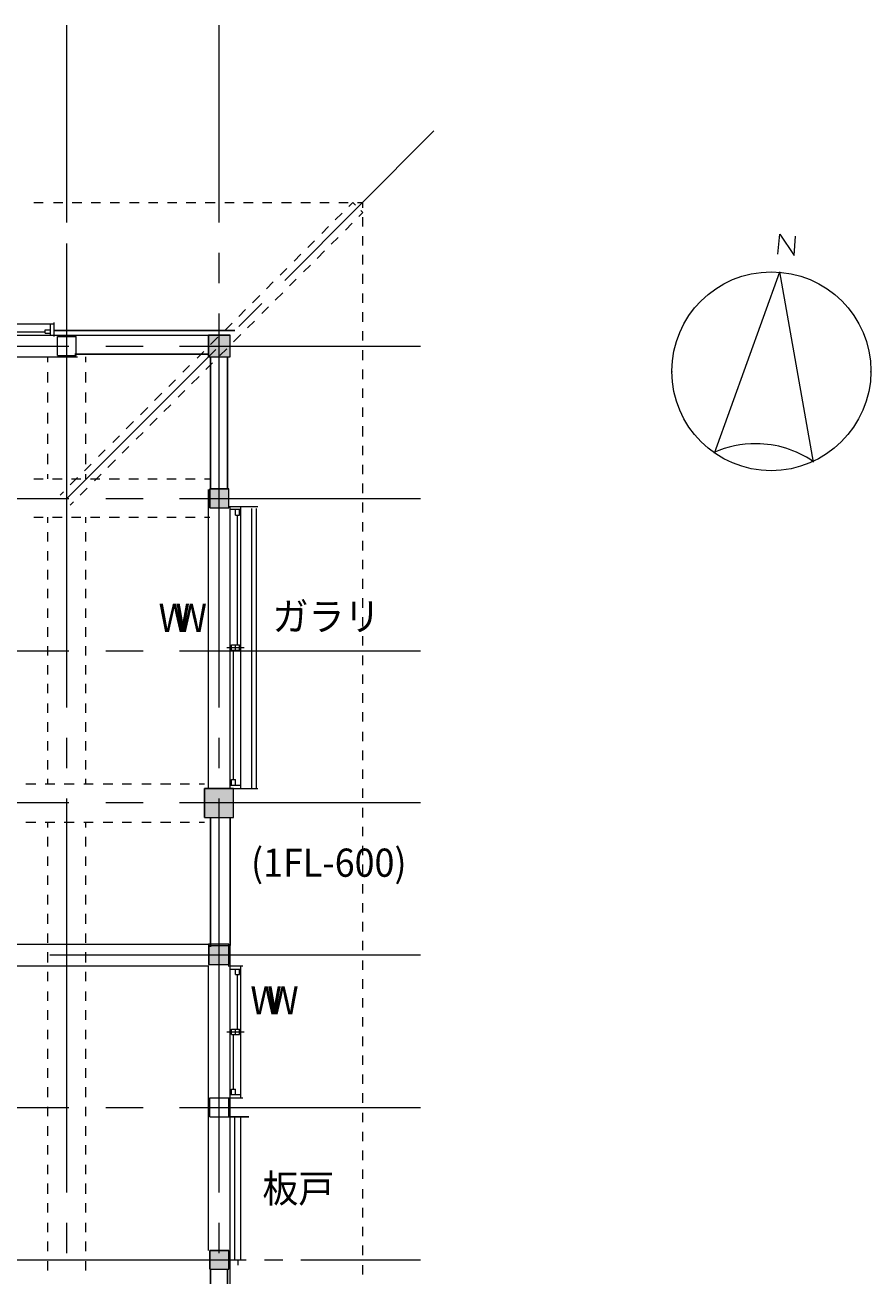
# Model space of a CAD drawing. Extents: x 22 to 573, y 26 to 809.
# Drawn here: x 384 to 535, y 587 to 809 of the extents above; entities that cross this region are included whole.
import ezdxf

# ---------------------------------------------------------------- set-up
doc = ezdxf.new("R2010")
doc.units = 0
doc.header["$MEASUREMENT"] = 0
doc.layers.add('レイヤー 1', color=7, linetype='Continuous', lineweight=0)

msp = doc.modelspace()

# ---------------------------------------------------------------- hatches: boundary and pattern name
at = {"layer": 'レイヤー 1', "transparency": 33554687}
for points in [[(416.68, 750.28), (420.52, 750.28), (420.52, 754.12), (416.68, 754.12)], [(416.92, 723.4), (420.28, 723.4), (420.28, 726.76), (416.92, 726.76)], [(415.96, 668.32), (421.12, 668.32), (421.12, 673.48), (415.96, 673.48)], [(416.68, 642.16), (420.28, 642.16), (420.28, 645.76), (416.68, 645.76)], [(416.92, 587.92), (420.28, 587.92), (420.28, 591.28), (416.92, 591.28)]]:
    msp.add_hatch(color=253, dxfattribs=at).paths.add_polyline_path(points)

# ---------------------------------------------------------------- linework, layer by layer
at = {"layer": 'レイヤー 1', "color": 5, "lineweight": 15}
for p, q in [((417.04, 752.44), (418.36, 753.76)), ((394.84, 587.68), (394.84, 589.36))]:
    msp.add_line(p, q, dxfattribs=at)
at = {"layer": 'レイヤー 1'}
for points in [[(416.68, 750.28), (420.52, 750.28), (420.52, 754.12), (416.68, 754.12)], [(416.92, 723.4), (420.28, 723.4), (420.28, 726.76), (416.92, 726.76)], [(415.96, 668.32), (421.12, 668.32), (421.12, 673.48), (415.96, 673.48)], [(416.68, 642.16), (420.28, 642.16), (420.28, 645.76), (416.68, 645.76)], [(416.92, 587.92), (420.28, 587.92), (420.28, 591.28), (416.92, 591.28)]]:
    msp.add_lwpolyline(points, close=True, dxfattribs=at)
at = {"layer": 'レイヤー 1', "color": 253, "lineweight": 5}
for points in [[(416.68, 750.28), (420.52, 750.28), (420.52, 754.12), (416.68, 754.12)], [(416.92, 723.4), (420.28, 723.4), (420.28, 726.76), (416.92, 726.76)], [(415.96, 668.32), (421.12, 668.32), (421.12, 673.48), (415.96, 673.48)], [(416.68, 642.16), (420.28, 642.16), (420.28, 645.76), (416.68, 645.76)], [(416.92, 587.92), (420.28, 587.92), (420.28, 591.28), (416.92, 591.28)]]:
    msp.add_lwpolyline(points, close=True, dxfattribs=at)
at = {"layer": 'レイヤー 1', "color": 93, "lineweight": 9}
for points in [[(391.48, 774.16), (391.48, 774.16), (391.48, 809.32), (391.48, 809.32)], [(418.6, 774.16), (418.6, 774.16), (418.6, 809.32), (418.6, 809.32)], [(430.24, 763.84), (430.24, 763.84), (456.76, 790.48), (456.76, 790.48)], [(391.48, 756.4), (391.48, 756.4), (391.48, 770.44), (391.48, 770.44)], [(391.48, 763.36), (391.48, 763.36), (391.48, 768.76), (391.48, 768.76)], [(418.6, 763.36), (418.6, 763.36), (418.6, 768.76), (418.6, 768.76)], [(422.08, 755.68), (422.08, 755.68), (426.16, 759.76), (426.16, 759.76)], [(391.48, 687.88), (391.48, 687.88), (391.48, 757.96), (391.48, 757.96)], [(418.6, 687.88), (418.6, 687.88), (418.6, 757.96), (418.6, 757.96)], [(391.48, 752.08), (391.48, 752.08), (391.48, 754.24), (391.48, 754.24)], [(306.4, 752.2), (306.4, 752.2), (391.84, 752.2), (391.84, 752.2)], [(398.44, 752.2), (398.44, 752.2), (405.04, 752.2), (405.04, 752.2)], [(411.52, 752.2), (411.52, 752.2), (454.36, 752.2), (454.36, 752.2)], [(391.48, 725.08), (391.48, 725.08), (418, 751.6), (418, 751.6)], [(391.48, 736), (391.48, 736), (391.48, 749.92), (391.48, 749.92)], [(306.4, 725.08), (306.4, 725.08), (391.84, 725.08), (391.84, 725.08)], [(398.44, 725.08), (398.44, 725.08), (405.04, 725.08), (405.04, 725.08)], [(411.52, 725.08), (411.52, 725.08), (454.36, 725.08), (454.36, 725.08)], [(306.4, 697.96), (306.4, 697.96), (391.84, 697.96), (391.84, 697.96)], [(398.44, 697.96), (398.44, 697.96), (405.04, 697.96), (405.04, 697.96)], [(411.52, 697.96), (411.52, 697.96), (454.36, 697.96), (454.36, 697.96)], [(391.48, 677.08), (391.48, 677.08), (391.48, 682.48), (391.48, 682.48)], [(418.6, 677.08), (418.6, 677.08), (418.6, 682.48), (418.6, 682.48)], [(306.4, 670.96), (306.4, 670.96), (391.84, 670.96), (391.84, 670.96)], [(391.48, 601.6), (391.48, 601.6), (391.48, 671.68), (391.48, 671.68)], [(398.44, 670.96), (398.44, 670.96), (405.04, 670.96), (405.04, 670.96)], [(411.52, 670.96), (411.52, 670.96), (454.36, 670.96), (454.36, 670.96)], [(418.6, 601.6), (418.6, 601.6), (418.6, 671.68), (418.6, 671.68)], [(388.48, 643.84), (388.48, 643.84), (454.36, 643.84), (454.36, 643.84)], [(454.36, 643.84), (454.36, 643.84), (454.36, 643.84), (454.36, 643.84)], [(306.4, 616.72), (306.4, 616.72), (391.84, 616.72), (391.84, 616.72)], [(398.44, 616.72), (398.44, 616.72), (405.04, 616.72), (405.04, 616.72)], [(411.52, 616.72), (411.52, 616.72), (454.36, 616.72), (454.36, 616.72)], [(391.48, 590.8), (391.48, 590.8), (391.48, 596.2), (391.48, 596.2)], [(418.6, 590.8), (418.6, 590.8), (418.6, 596.2), (418.6, 596.2)], [(364.72, 589.6), (364.72, 589.6), (402.28, 589.6), (402.28, 589.6)], [(402.28, 589.6), (402.28, 589.6), (423.4, 589.6), (423.4, 589.6)], [(426.64, 589.6), (426.64, 589.6), (429.88, 589.6), (429.88, 589.6)], [(433.12, 589.6), (433.12, 589.6), (454.36, 589.6), (454.36, 589.6)]]:
    msp.add_open_spline(points, degree=3, dxfattribs=at)
at = {"layer": 'レイヤー 1', "color": 5, "lineweight": 15}
for points in [[(385.6, 777.76), (385.6, 777.76), (387.28, 777.76), (387.28, 777.76)], [(389.08, 777.76), (389.08, 777.76), (390.76, 777.76), (390.76, 777.76)], [(392.44, 777.76), (392.44, 777.76), (394.12, 777.76), (394.12, 777.76)], [(395.8, 777.76), (395.8, 777.76), (397.48, 777.76), (397.48, 777.76)], [(399.16, 777.76), (399.16, 777.76), (400.84, 777.76), (400.84, 777.76)], [(402.64, 777.76), (402.64, 777.76), (404.32, 777.76), (404.32, 777.76)], [(406, 777.76), (406, 777.76), (407.68, 777.76), (407.68, 777.76)], [(409.36, 777.76), (409.36, 777.76), (411.04, 777.76), (411.04, 777.76)], [(412.72, 777.76), (412.72, 777.76), (414.4, 777.76), (414.4, 777.76)], [(416.08, 777.76), (416.08, 777.76), (417.88, 777.76), (417.88, 777.76)], [(419.56, 777.76), (419.56, 777.76), (421.24, 777.76), (421.24, 777.76)], [(422.92, 777.76), (422.92, 777.76), (424.6, 777.76), (424.6, 777.76)], [(426.28, 777.76), (426.28, 777.76), (427.96, 777.76), (427.96, 777.76)], [(429.64, 777.76), (429.64, 777.76), (431.44, 777.76), (431.44, 777.76)], [(433.12, 777.76), (433.12, 777.76), (434.8, 777.76), (434.8, 777.76)], [(436.48, 777.76), (436.48, 777.76), (438.16, 777.76), (438.16, 777.76)], [(439.84, 777.76), (439.84, 777.76), (441.52, 777.76), (441.52, 777.76)], [(441.64, 777.04), (441.64, 777.04), (442.36, 777.76), (442.36, 777.76)], [(442.84, 777.28), (442.84, 777.28), (442.36, 777.76), (442.36, 777.76)], [(443.2, 777.76), (443.2, 777.76), (444.16, 777.76), (444.16, 777.76)], [(444.16, 776.8), (444.16, 776.8), (444.16, 777.76), (444.16, 777.76)], [(439.24, 774.64), (439.24, 774.64), (440.44, 775.84), (440.44, 775.84)], [(441.04, 772.84), (441.04, 772.84), (442.24, 774.04), (442.24, 774.04)], [(444.16, 773.44), (444.16, 773.44), (444.16, 775.12), (444.16, 775.12)], [(436.84, 772.24), (436.84, 772.24), (438.04, 773.44), (438.04, 773.44)], [(434.32, 769.72), (434.32, 769.72), (435.52, 770.92), (435.52, 770.92)], [(438.52, 770.32), (438.52, 770.32), (439.72, 771.52), (439.72, 771.52)], [(444.16, 770.08), (444.16, 770.08), (444.16, 771.76), (444.16, 771.76)], [(431.92, 767.32), (431.92, 767.32), (433.12, 768.52), (433.12, 768.52)], [(436, 767.8), (436, 767.8), (437.32, 769.12), (437.32, 769.12)], [(444.16, 766.72), (444.16, 766.72), (444.16, 768.4), (444.16, 768.4)], [(429.4, 764.8), (429.4, 764.8), (430.6, 766), (430.6, 766)], [(433.6, 765.4), (433.6, 765.4), (434.8, 766.6), (434.8, 766.6)], [(506.68, 733.12), (506.68, 733.12), (518.32, 765.4), (518.32, 765.4)], [(524.32, 731.56), (524.32, 731.56), (518.32, 765.4), (518.32, 765.4)], [(427, 762.4), (427, 762.4), (428.2, 763.6), (428.2, 763.6)], [(431.08, 762.88), (431.08, 762.88), (432.28, 764.08), (432.28, 764.08)], [(444.16, 763.24), (444.16, 763.24), (444.16, 765.04), (444.16, 765.04)], [(424.48, 759.88), (424.48, 759.88), (425.8, 761.2), (425.8, 761.2)], [(428.56, 760.36), (428.56, 760.36), (429.88, 761.68), (429.88, 761.68)], [(444.16, 759.88), (444.16, 759.88), (444.16, 761.56), (444.16, 761.56)], [(422.08, 757.48), (422.08, 757.48), (423.28, 758.68), (423.28, 758.68)], [(426.16, 757.96), (426.16, 757.96), (427.36, 759.16), (427.36, 759.16)], [(420.28, 755.68), (420.28, 755.68), (420.88, 756.28), (420.88, 756.28)], [(423.64, 755.44), (423.64, 755.44), (424.84, 756.64), (424.84, 756.64)], [(444.16, 756.52), (444.16, 756.52), (444.16, 758.2), (444.16, 758.2)], [(340, 756.16), (340, 756.16), (388.24, 756.16), (388.24, 756.16)], [(340, 754.12), (340, 754.12), (388.24, 754.12), (388.24, 754.12)], [(364.6, 754.72), (364.6, 754.72), (387.64, 754.72), (387.64, 754.72)], [(387.64, 755.08), (387.64, 755.08), (388.6, 755.08), (388.6, 755.08)], [(387.64, 754.48), (387.64, 754.48), (387.64, 755.08), (387.64, 755.08)], [(387.64, 754.48), (387.64, 754.48), (388.6, 754.48), (388.6, 754.48)], [(388.24, 756.16), (388.24, 756.16), (389.2, 756.16), (389.2, 756.16)], [(388.24, 754.12), (388.24, 754.12), (389.2, 754.12), (389.2, 754.12)], [(388.6, 754.12), (388.6, 754.12), (388.6, 756.16), (388.6, 756.16)], [(419.56, 754.96), (419.56, 754.96), (420.28, 755.68), (420.28, 755.68)], [(421.12, 752.92), (421.12, 752.92), (422.44, 754.24), (422.44, 754.24)], [(444.16, 753.16), (444.16, 753.16), (444.16, 754.84), (444.16, 754.84)], [(388.12, 749.32), (388.12, 749.32), (388.12, 750.28), (388.12, 750.28)], [(394.84, 749.32), (394.84, 749.32), (394.84, 750.28), (394.84, 750.28)], [(414.64, 750.04), (414.64, 750.04), (415.84, 751.24), (415.84, 751.24)], [(418.72, 750.52), (418.72, 750.52), (419.92, 751.72), (419.92, 751.72)], [(444.16, 749.68), (444.16, 749.68), (444.16, 751.48), (444.16, 751.48)], [(388.12, 745.72), (388.12, 745.72), (388.12, 747.52), (388.12, 747.52)], [(394.84, 745.72), (394.84, 745.72), (394.84, 747.52), (394.84, 747.52)], [(412.12, 747.52), (412.12, 747.52), (413.32, 748.72), (413.32, 748.72)], [(416.2, 748), (416.2, 748), (417.4, 749.2), (417.4, 749.2)], [(444.16, 746.32), (444.16, 746.32), (444.16, 748), (444.16, 748)], [(409.6, 745), (409.6, 745), (410.8, 746.2), (410.8, 746.2)], [(413.68, 745.48), (413.68, 745.48), (415, 746.8), (415, 746.8)], [(388.12, 742.12), (388.12, 742.12), (388.12, 743.92), (388.12, 743.92)], [(394.84, 742.12), (394.84, 742.12), (394.84, 743.92), (394.84, 743.92)], [(407.08, 742.48), (407.08, 742.48), (408.4, 743.8), (408.4, 743.8)], [(411.28, 743.08), (411.28, 743.08), (412.48, 744.28), (412.48, 744.28)], [(444.16, 742.96), (444.16, 742.96), (444.16, 744.64), (444.16, 744.64)], [(404.56, 739.96), (404.56, 739.96), (405.88, 741.28), (405.88, 741.28)], [(408.76, 740.56), (408.76, 740.56), (409.96, 741.76), (409.96, 741.76)], [(444.16, 739.6), (444.16, 739.6), (444.16, 741.28), (444.16, 741.28)], [(388.12, 738.4), (388.12, 738.4), (388.12, 740.32), (388.12, 740.32)], [(394.84, 738.4), (394.84, 738.4), (394.84, 740.32), (394.84, 740.32)], [(402.04, 737.44), (402.04, 737.44), (403.36, 738.76), (403.36, 738.76)], [(406.24, 738.04), (406.24, 738.04), (407.56, 739.36), (407.56, 739.36)], [(388.12, 734.8), (388.12, 734.8), (388.12, 736.6), (388.12, 736.6)], [(394.84, 734.8), (394.84, 734.8), (394.84, 736.6), (394.84, 736.6)], [(399.64, 735.04), (399.64, 735.04), (400.84, 736.24), (400.84, 736.24)], [(403.84, 735.64), (403.84, 735.64), (405.04, 736.84), (405.04, 736.84)], [(444.16, 736.12), (444.16, 736.12), (444.16, 737.92), (444.16, 737.92)], [(401.32, 733.12), (401.32, 733.12), (402.52, 734.32), (402.52, 734.32)], [(444.16, 732.76), (444.16, 732.76), (444.16, 734.44), (444.16, 734.44)], [(388.12, 731.2), (388.12, 731.2), (388.12, 733), (388.12, 733)], [(394.84, 731.2), (394.84, 731.2), (394.84, 733), (394.84, 733)], [(397.12, 732.52), (397.12, 732.52), (398.32, 733.72), (398.32, 733.72)], [(398.8, 730.6), (398.8, 730.6), (400.12, 731.92), (400.12, 731.92)], [(394.6, 730), (394.6, 730), (395.8, 731.2), (395.8, 731.2)], [(444.16, 729.4), (444.16, 729.4), (444.16, 731.08), (444.16, 731.08)], [(385.6, 728.56), (385.6, 728.56), (387.28, 728.56), (387.28, 728.56)], [(388.12, 728.56), (388.12, 728.56), (388.12, 729.4), (388.12, 729.4)], [(388.96, 728.56), (388.96, 728.56), (390.64, 728.56), (390.64, 728.56)], [(392.08, 727.48), (392.08, 727.48), (393.4, 728.8), (393.4, 728.8)], [(392.32, 728.56), (392.32, 728.56), (394, 728.56), (394, 728.56)], [(394.84, 728.56), (394.84, 728.56), (394.84, 729.4), (394.84, 729.4)], [(395.68, 728.56), (395.68, 728.56), (397.36, 728.56), (397.36, 728.56)], [(396.4, 728.2), (396.4, 728.2), (397.6, 729.4), (397.6, 729.4)], [(399.04, 728.56), (399.04, 728.56), (400.84, 728.56), (400.84, 728.56)], [(402.52, 728.56), (402.52, 728.56), (404.2, 728.56), (404.2, 728.56)], [(405.88, 728.56), (405.88, 728.56), (407.56, 728.56), (407.56, 728.56)], [(409.24, 728.56), (409.24, 728.56), (410.92, 728.56), (410.92, 728.56)], [(412.6, 728.56), (412.6, 728.56), (414.28, 728.56), (414.28, 728.56)], [(415.96, 728.56), (415.96, 728.56), (416.92, 728.56), (416.92, 728.56)], [(444.16, 726.04), (444.16, 726.04), (444.16, 727.72), (444.16, 727.72)], [(390.28, 725.68), (390.28, 725.68), (390.88, 726.28), (390.88, 726.28)], [(393.88, 725.68), (393.88, 725.68), (395.08, 726.88), (395.08, 726.88)], [(392.08, 723.88), (392.08, 723.88), (392.68, 724.48), (392.68, 724.48)], [(420.52, 722.68), (420.52, 722.68), (420.52, 723.64), (420.52, 723.64)], [(420.52, 723.16), (420.52, 723.16), (422.44, 723.16), (422.44, 723.16)], [(421.48, 722.08), (421.48, 722.08), (421.48, 723.16), (421.48, 723.16)], [(422.44, 722.68), (422.44, 722.68), (422.44, 723.64), (422.44, 723.64)], [(424.36, 673.48), (424.36, 673.48), (424.36, 723.28), (424.36, 723.28)], [(425.2, 673.48), (425.2, 673.48), (425.2, 723.28), (425.2, 723.28)], [(444.16, 722.56), (444.16, 722.56), (444.16, 724.36), (444.16, 724.36)], [(385.6, 721.72), (385.6, 721.72), (387.28, 721.72), (387.28, 721.72)], [(388.12, 720.76), (388.12, 720.76), (388.12, 721.72), (388.12, 721.72)], [(388.96, 721.72), (388.96, 721.72), (390.64, 721.72), (390.64, 721.72)], [(392.32, 721.72), (392.32, 721.72), (394, 721.72), (394, 721.72)], [(394.84, 720.76), (394.84, 720.76), (394.84, 721.72), (394.84, 721.72)], [(395.68, 721.72), (395.68, 721.72), (397.36, 721.72), (397.36, 721.72)], [(399.04, 721.72), (399.04, 721.72), (400.84, 721.72), (400.84, 721.72)], [(402.52, 721.72), (402.52, 721.72), (404.2, 721.72), (404.2, 721.72)], [(405.88, 721.72), (405.88, 721.72), (407.56, 721.72), (407.56, 721.72)], [(409.24, 721.72), (409.24, 721.72), (410.92, 721.72), (410.92, 721.72)], [(412.6, 721.72), (412.6, 721.72), (414.28, 721.72), (414.28, 721.72)], [(415.96, 721.72), (415.96, 721.72), (416.92, 721.72), (416.92, 721.72)], [(420.52, 674.44), (420.52, 674.44), (420.52, 722.68), (420.52, 722.68)], [(421.84, 699.04), (421.84, 699.04), (421.84, 722.08), (421.84, 722.08)], [(422.44, 674.44), (422.44, 674.44), (422.44, 722.68), (422.44, 722.68)], [(444.16, 719.2), (444.16, 719.2), (444.16, 720.88), (444.16, 720.88)], [(388.12, 717.4), (388.12, 717.4), (388.12, 719.08), (388.12, 719.08)], [(394.84, 717.4), (394.84, 717.4), (394.84, 719.08), (394.84, 719.08)], [(444.16, 715.84), (444.16, 715.84), (444.16, 717.52), (444.16, 717.52)], [(388.12, 714.04), (388.12, 714.04), (388.12, 715.72), (388.12, 715.72)], [(394.84, 714.04), (394.84, 714.04), (394.84, 715.72), (394.84, 715.72)], [(444.16, 712.48), (444.16, 712.48), (444.16, 714.16), (444.16, 714.16)], [(388.12, 710.68), (388.12, 710.68), (388.12, 712.36), (388.12, 712.36)], [(394.84, 710.68), (394.84, 710.68), (394.84, 712.36), (394.84, 712.36)], [(444.16, 709), (444.16, 709), (444.16, 710.8), (444.16, 710.8)], [(388.12, 707.32), (388.12, 707.32), (388.12, 709), (388.12, 709)], [(394.84, 707.32), (394.84, 707.32), (394.84, 709), (394.84, 709)], [(444.16, 705.64), (444.16, 705.64), (444.16, 707.32), (444.16, 707.32)], [(388.12, 703.84), (388.12, 703.84), (388.12, 705.52), (388.12, 705.52)], [(394.84, 703.84), (394.84, 703.84), (394.84, 705.52), (394.84, 705.52)], [(444.16, 702.28), (444.16, 702.28), (444.16, 703.96), (444.16, 703.96)], [(388.12, 700.48), (388.12, 700.48), (388.12, 702.16), (388.12, 702.16)], [(394.84, 700.48), (394.84, 700.48), (394.84, 702.16), (394.84, 702.16)], [(388.12, 697.12), (388.12, 697.12), (388.12, 698.8), (388.12, 698.8)], [(394.84, 697.12), (394.84, 697.12), (394.84, 698.8), (394.84, 698.8)], [(419.92, 698.56), (419.92, 698.56), (423.04, 698.56), (423.04, 698.56)], [(420.76, 699.04), (420.76, 699.04), (422.2, 699.04), (422.2, 699.04)], [(420.76, 698.08), (420.76, 698.08), (420.76, 699.04), (420.76, 699.04)], [(421.48, 698.08), (421.48, 698.08), (421.48, 699.04), (421.48, 699.04)], [(422.2, 698.08), (422.2, 698.08), (422.2, 699.04), (422.2, 699.04)], [(444.16, 698.92), (444.16, 698.92), (444.16, 700.6), (444.16, 700.6)], [(420.76, 698.08), (420.76, 698.08), (422.2, 698.08), (422.2, 698.08)], [(421.12, 675.04), (421.12, 675.04), (421.12, 698.08), (421.12, 698.08)], [(444.16, 695.44), (444.16, 695.44), (444.16, 697.12), (444.16, 697.12)], [(388.12, 693.76), (388.12, 693.76), (388.12, 695.44), (388.12, 695.44)], [(394.84, 693.76), (394.84, 693.76), (394.84, 695.44), (394.84, 695.44)], [(388.12, 690.4), (388.12, 690.4), (388.12, 692.08), (388.12, 692.08)], [(394.84, 690.4), (394.84, 690.4), (394.84, 692.08), (394.84, 692.08)], [(444.16, 692.08), (444.16, 692.08), (444.16, 693.76), (444.16, 693.76)], [(444.16, 688.72), (444.16, 688.72), (444.16, 690.4), (444.16, 690.4)], [(388.12, 686.92), (388.12, 686.92), (388.12, 688.6), (388.12, 688.6)], [(394.84, 686.92), (394.84, 686.92), (394.84, 688.6), (394.84, 688.6)], [(388.12, 683.56), (388.12, 683.56), (388.12, 685.24), (388.12, 685.24)], [(394.84, 683.56), (394.84, 683.56), (394.84, 685.24), (394.84, 685.24)], [(444.16, 685.36), (444.16, 685.36), (444.16, 687.04), (444.16, 687.04)], [(444.16, 681.88), (444.16, 681.88), (444.16, 683.56), (444.16, 683.56)], [(388.12, 680.2), (388.12, 680.2), (388.12, 681.88), (388.12, 681.88)], [(394.84, 680.2), (394.84, 680.2), (394.84, 681.88), (394.84, 681.88)], [(388.12, 676.84), (388.12, 676.84), (388.12, 678.52), (388.12, 678.52)], [(394.84, 676.84), (394.84, 676.84), (394.84, 678.52), (394.84, 678.52)], [(444.16, 678.52), (444.16, 678.52), (444.16, 680.2), (444.16, 680.2)], [(444.16, 675.16), (444.16, 675.16), (444.16, 676.84), (444.16, 676.84)], [(384.16, 674.32), (384.16, 674.32), (385.96, 674.32), (385.96, 674.32)], [(387.64, 674.32), (387.64, 674.32), (389.32, 674.32), (389.32, 674.32)], [(388.12, 674.32), (388.12, 674.32), (388.12, 675.16), (388.12, 675.16)], [(391, 674.32), (391, 674.32), (392.8, 674.32), (392.8, 674.32)], [(394.48, 674.32), (394.48, 674.32), (396.16, 674.32), (396.16, 674.32)], [(394.84, 674.32), (394.84, 674.32), (394.84, 675.16), (394.84, 675.16)], [(397.96, 674.32), (397.96, 674.32), (399.64, 674.32), (399.64, 674.32)], [(401.32, 674.32), (401.32, 674.32), (403, 674.32), (403, 674.32)], [(404.8, 674.32), (404.8, 674.32), (406.48, 674.32), (406.48, 674.32)], [(408.16, 674.32), (408.16, 674.32), (409.96, 674.32), (409.96, 674.32)], [(411.64, 674.32), (411.64, 674.32), (413.32, 674.32), (413.32, 674.32)], [(415, 674.32), (415, 674.32), (415.96, 674.32), (415.96, 674.32)], [(420.52, 673.48), (420.52, 673.48), (420.52, 674.44), (420.52, 674.44)], [(420.52, 674.08), (420.52, 674.08), (422.44, 674.08), (422.44, 674.08)], [(420.76, 675.04), (420.76, 675.04), (421.48, 675.04), (421.48, 675.04)], [(420.76, 674.08), (420.76, 674.08), (420.76, 675.04), (420.76, 675.04)], [(421.48, 674.08), (421.48, 674.08), (421.48, 675.04), (421.48, 675.04)], [(422.44, 673.48), (422.44, 673.48), (422.44, 674.44), (422.44, 674.44)], [(444.16, 671.8), (444.16, 671.8), (444.16, 673.48), (444.16, 673.48)], [(444.16, 668.32), (444.16, 668.32), (444.16, 670), (444.16, 670)], [(384.16, 667.48), (384.16, 667.48), (385.96, 667.48), (385.96, 667.48)], [(387.64, 667.48), (387.64, 667.48), (389.32, 667.48), (389.32, 667.48)], [(388.12, 666.52), (388.12, 666.52), (388.12, 667.48), (388.12, 667.48)], [(391, 667.48), (391, 667.48), (392.8, 667.48), (392.8, 667.48)], [(394.48, 667.48), (394.48, 667.48), (396.16, 667.48), (396.16, 667.48)], [(394.84, 666.52), (394.84, 666.52), (394.84, 667.48), (394.84, 667.48)], [(397.96, 667.48), (397.96, 667.48), (399.64, 667.48), (399.64, 667.48)], [(401.32, 667.48), (401.32, 667.48), (403, 667.48), (403, 667.48)], [(404.8, 667.48), (404.8, 667.48), (406.48, 667.48), (406.48, 667.48)], [(408.16, 667.48), (408.16, 667.48), (409.96, 667.48), (409.96, 667.48)], [(411.64, 667.48), (411.64, 667.48), (413.32, 667.48), (413.32, 667.48)], [(415, 667.48), (415, 667.48), (415.96, 667.48), (415.96, 667.48)], [(444.16, 664.96), (444.16, 664.96), (444.16, 666.64), (444.16, 666.64)], [(388.12, 663.16), (388.12, 663.16), (388.12, 664.84), (388.12, 664.84)], [(394.84, 663.16), (394.84, 663.16), (394.84, 664.84), (394.84, 664.84)], [(444.16, 661.6), (444.16, 661.6), (444.16, 663.28), (444.16, 663.28)], [(388.12, 659.68), (388.12, 659.68), (388.12, 661.36), (388.12, 661.36)], [(394.84, 659.68), (394.84, 659.68), (394.84, 661.36), (394.84, 661.36)], [(444.16, 658.24), (444.16, 658.24), (444.16, 659.92), (444.16, 659.92)], [(388.12, 656.32), (388.12, 656.32), (388.12, 658), (388.12, 658)], [(394.84, 656.32), (394.84, 656.32), (394.84, 658), (394.84, 658)], [(444.16, 654.76), (444.16, 654.76), (444.16, 656.44), (444.16, 656.44)], [(388.12, 652.84), (388.12, 652.84), (388.12, 654.52), (388.12, 654.52)], [(394.84, 652.84), (394.84, 652.84), (394.84, 654.52), (394.84, 654.52)], [(444.16, 651.4), (444.16, 651.4), (444.16, 653.08), (444.16, 653.08)], [(388.12, 649.36), (388.12, 649.36), (388.12, 651.16), (388.12, 651.16)], [(394.84, 649.36), (394.84, 649.36), (394.84, 651.16), (394.84, 651.16)], [(444.16, 648.04), (444.16, 648.04), (444.16, 649.72), (444.16, 649.72)], [(388.12, 646), (388.12, 646), (388.12, 647.68), (388.12, 647.68)], [(394.84, 646), (394.84, 646), (394.84, 647.68), (394.84, 647.68)], [(444.16, 644.68), (444.16, 644.68), (444.16, 646.36), (444.16, 646.36)], [(388.12, 642.52), (388.12, 642.52), (388.12, 644.32), (388.12, 644.32)], [(394.84, 642.52), (394.84, 642.52), (394.84, 644.32), (394.84, 644.32)], [(444.16, 641.2), (444.16, 641.2), (444.16, 642.88), (444.16, 642.88)], [(388.12, 639.16), (388.12, 639.16), (388.12, 640.84), (388.12, 640.84)], [(394.84, 639.16), (394.84, 639.16), (394.84, 640.84), (394.84, 640.84)], [(420.52, 640.96), (420.52, 640.96), (420.52, 641.92), (420.52, 641.92)], [(420.52, 641.32), (420.52, 641.32), (422.44, 641.32), (422.44, 641.32)], [(420.52, 619.36), (420.52, 619.36), (420.52, 640.96), (420.52, 640.96)], [(421.48, 640.36), (421.48, 640.36), (421.48, 641.32), (421.48, 641.32)], [(422.44, 640.96), (422.44, 640.96), (422.44, 641.92), (422.44, 641.92)], [(422.44, 619.36), (422.44, 619.36), (422.44, 640.96), (422.44, 640.96)], [(421.84, 630.64), (421.84, 630.64), (421.84, 640.36), (421.84, 640.36)], [(444.16, 637.84), (444.16, 637.84), (444.16, 639.52), (444.16, 639.52)], [(388.12, 635.68), (388.12, 635.68), (388.12, 637.36), (388.12, 637.36)], [(394.84, 635.68), (394.84, 635.68), (394.84, 637.36), (394.84, 637.36)], [(444.16, 634.48), (444.16, 634.48), (444.16, 636.16), (444.16, 636.16)], [(388.12, 632.32), (388.12, 632.32), (388.12, 634), (388.12, 634)], [(394.84, 632.32), (394.84, 632.32), (394.84, 634), (394.84, 634)], [(444.16, 631.12), (444.16, 631.12), (444.16, 632.8), (444.16, 632.8)], [(388.12, 628.84), (388.12, 628.84), (388.12, 630.52), (388.12, 630.52)], [(394.84, 628.84), (394.84, 628.84), (394.84, 630.52), (394.84, 630.52)], [(419.92, 630.16), (419.92, 630.16), (423.04, 630.16), (423.04, 630.16)], [(420.76, 629.68), (420.76, 629.68), (420.76, 630.64), (420.76, 630.64)], [(420.76, 630.64), (420.76, 630.64), (422.2, 630.64), (422.2, 630.64)], [(421.12, 619.96), (421.12, 619.96), (421.12, 629.68), (421.12, 629.68)], [(421.48, 629.68), (421.48, 629.68), (421.48, 630.64), (421.48, 630.64)], [(444.16, 627.64), (444.16, 627.64), (444.16, 629.32), (444.16, 629.32)], [(388.12, 625.36), (388.12, 625.36), (388.12, 627.16), (388.12, 627.16)], [(394.84, 625.36), (394.84, 625.36), (394.84, 627.16), (394.84, 627.16)], [(444.16, 624.28), (444.16, 624.28), (444.16, 625.96), (444.16, 625.96)], [(388.12, 622), (388.12, 622), (388.12, 623.68), (388.12, 623.68)], [(394.84, 622), (394.84, 622), (394.84, 623.68), (394.84, 623.68)], [(444.16, 620.92), (444.16, 620.92), (444.16, 622.6), (444.16, 622.6)], [(388.12, 618.52), (388.12, 618.52), (388.12, 620.32), (388.12, 620.32)], [(394.84, 618.52), (394.84, 618.52), (394.84, 620.32), (394.84, 620.32)], [(420.52, 618.4), (420.52, 618.4), (420.52, 619.36), (420.52, 619.36)], [(420.52, 619), (420.52, 619), (422.44, 619), (422.44, 619)], [(420.76, 619.96), (420.76, 619.96), (421.48, 619.96), (421.48, 619.96)], [(420.76, 619), (420.76, 619), (420.76, 619.96), (420.76, 619.96)], [(421.48, 619), (421.48, 619), (421.48, 619.96), (421.48, 619.96)], [(422.44, 618.4), (422.44, 618.4), (422.44, 619.36), (422.44, 619.36)], [(444.16, 617.56), (444.16, 617.56), (444.16, 619.24), (444.16, 619.24)], [(388.12, 615.16), (388.12, 615.16), (388.12, 616.84), (388.12, 616.84)], [(394.84, 615.16), (394.84, 615.16), (394.84, 616.84), (394.84, 616.84)], [(421.36, 589.6), (421.36, 589.6), (421.36, 615.04), (421.36, 615.04)], [(422.44, 589.6), (422.44, 589.6), (422.44, 615.04), (422.44, 615.04)], [(444.16, 614.08), (444.16, 614.08), (444.16, 615.76), (444.16, 615.76)], [(388.12, 611.68), (388.12, 611.68), (388.12, 613.36), (388.12, 613.36)], [(394.84, 611.68), (394.84, 611.68), (394.84, 613.36), (394.84, 613.36)], [(444.16, 610.72), (444.16, 610.72), (444.16, 612.4), (444.16, 612.4)], [(388.12, 608.32), (388.12, 608.32), (388.12, 610), (388.12, 610)], [(394.84, 608.32), (394.84, 608.32), (394.84, 610), (394.84, 610)], [(444.16, 607.36), (444.16, 607.36), (444.16, 609.04), (444.16, 609.04)], [(388.12, 604.84), (388.12, 604.84), (388.12, 606.52), (388.12, 606.52)], [(394.84, 604.84), (394.84, 604.84), (394.84, 606.52), (394.84, 606.52)], [(444.16, 604), (444.16, 604), (444.16, 605.68), (444.16, 605.68)], [(388.12, 601.36), (388.12, 601.36), (388.12, 603.16), (388.12, 603.16)], [(394.84, 601.36), (394.84, 601.36), (394.84, 603.16), (394.84, 603.16)], [(444.16, 600.52), (444.16, 600.52), (444.16, 602.2), (444.16, 602.2)], [(388.12, 598), (388.12, 598), (388.12, 599.68), (388.12, 599.68)], [(394.84, 598), (394.84, 598), (394.84, 599.68), (394.84, 599.68)], [(444.16, 597.16), (444.16, 597.16), (444.16, 598.84), (444.16, 598.84)], [(388.12, 594.52), (388.12, 594.52), (388.12, 596.2), (388.12, 596.2)], [(394.84, 594.52), (394.84, 594.52), (394.84, 596.2), (394.84, 596.2)], [(444.16, 593.8), (444.16, 593.8), (444.16, 595.48), (444.16, 595.48)], [(388.12, 591.16), (388.12, 591.16), (388.12, 592.84), (388.12, 592.84)], [(394.84, 591.16), (394.84, 591.16), (394.84, 592.84), (394.84, 592.84)], [(444.16, 590.44), (444.16, 590.44), (444.16, 592.12), (444.16, 592.12)], [(421.36, 589.6), (421.36, 589.6), (422.44, 589.6), (422.44, 589.6)], [(421.96, 588.64), (421.96, 588.64), (421.96, 589.6), (421.96, 589.6)], [(388.12, 587.68), (388.12, 587.68), (388.12, 589.36), (388.12, 589.36)], [(444.16, 586.96), (444.16, 586.96), (444.16, 588.64), (444.16, 588.64)]]:
    msp.add_open_spline(points, degree=3, dxfattribs=at)
for points, knots in [([(443.44, 775.24), (443.44, 775.24), (444.16, 775.96), (444.16, 775.96), (444.16, 775.96), (443.8, 776.32), (443.8, 776.32)], [0, 0, 0, 0, 1, 1, 1, 2, 2, 2, 2]), ([(517.96, 768.52), (517.96, 768.52), (518.32, 772.12), (518.32, 772.12), (518.32, 772.12), (520.84, 768.28), (520.84, 768.28), (520.84, 768.28), (521.08, 771.76), (521.08, 771.76)], [0, 0, 0, 0, 1, 1, 1, 2, 2, 2, 3, 3, 3, 3]), ([(534.52, 747.64), (534.52, 747.4), (534.52, 747.52), (534.52, 747.76), (534.52, 757.48), (526.6, 765.4), (516.76, 765.4), (507.04, 765.4), (499.12, 757.48), (499.12, 747.76), (499.12, 747.52), (499.12, 747.4), (499.12, 747.64), (499.12, 737.92), (507.04, 730), (516.76, 730), (526.48, 730), (534.4, 737.92), (534.52, 747.64)], [0, 0, 0, 0, 1, 1, 1, 2, 2, 2, 3, 3, 3, 4, 4, 4, 5, 5, 5, 6, 6, 6, 6]), ([(524.2, 731.68), (521.2, 733.72), (517.72, 734.8), (514.12, 734.8), (511.48, 734.8), (508.96, 734.32), (506.56, 733.24)], [0, 0, 0, 0, 1, 1, 1, 2, 2, 2, 2]), ([(421.48, 722.08), (421.48, 722.08), (422.2, 722.08), (422.2, 722.08), (422.2, 722.08), (422.2, 723.16), (422.2, 723.16)], [0, 0, 0, 0, 1, 1, 1, 2, 2, 2, 2]), ([(421.48, 640.36), (421.48, 640.36), (422.2, 640.36), (422.2, 640.36), (422.2, 640.36), (422.2, 641.32), (422.2, 641.32)], [0, 0, 0, 0, 1, 1, 1, 2, 2, 2, 2]), ([(420.76, 629.68), (420.76, 629.68), (422.2, 629.68), (422.2, 629.68), (422.2, 629.68), (422.2, 630.64), (422.2, 630.64)], [0, 0, 0, 0, 1, 1, 1, 2, 2, 2, 2])]:
    msp.add_open_spline(points, degree=3, knots=knots, dxfattribs=at)
at = {"layer": 'レイヤー 1', "color": 7, "lineweight": 15}
for points in [[(389.2, 753.88), (389.2, 753.88), (389.2, 756.4), (389.2, 756.4)], [(416.68, 754.12), (416.68, 754.12), (420.52, 754.12), (420.52, 754.12)], [(416.68, 750.28), (416.68, 750.28), (416.68, 754.12), (416.68, 754.12)], [(393.16, 750.52), (393.16, 750.52), (393.16, 753.88), (393.16, 753.88)], [(389.8, 750.52), (389.8, 750.52), (393.16, 750.52), (393.16, 750.52)], [(420.28, 723.4), (420.28, 723.4), (420.28, 726.76), (420.28, 726.76)], [(416.92, 723.4), (416.92, 723.4), (420.28, 723.4), (420.28, 723.4)], [(420.16, 723.64), (420.16, 723.64), (425.44, 723.64), (425.44, 723.64)], [(415.96, 673.48), (415.96, 673.48), (421.12, 673.48), (421.12, 673.48)], [(415.96, 668.32), (415.96, 668.32), (415.96, 673.48), (415.96, 673.48)], [(420.16, 673.48), (420.16, 673.48), (425.44, 673.48), (425.44, 673.48)], [(416.8, 645.52), (416.8, 645.52), (420.28, 645.52), (420.28, 645.52)], [(416.8, 642.16), (416.8, 642.16), (416.8, 645.52), (416.8, 645.52)], [(420.16, 641.92), (420.16, 641.92), (422.8, 641.92), (422.8, 641.92)], [(416.92, 618.4), (416.92, 618.4), (420.28, 618.4), (420.28, 618.4)], [(416.92, 615.04), (416.92, 615.04), (416.92, 618.4), (416.92, 618.4)], [(420.16, 618.4), (420.16, 618.4), (422.8, 618.4), (422.8, 618.4)], [(416.92, 591.28), (416.92, 591.28), (420.28, 591.28), (420.28, 591.28)], [(416.92, 587.92), (416.92, 587.92), (416.92, 591.28), (416.92, 591.28)]]:
    msp.add_open_spline(points, degree=3, dxfattribs=at)
at = {"layer": 'レイヤー 1', "color": 4, "lineweight": 9}
for points in [[(122.32, 754.12), (122.32, 754.12), (420.52, 754.12), (420.52, 754.12)], [(312.04, 750.28), (312.04, 750.28), (393.4, 750.28), (393.4, 750.28)], [(416.68, 673.48), (416.68, 673.48), (416.68, 726.64), (416.68, 726.64)], [(420.52, 673.48), (420.52, 673.48), (420.52, 723.16), (420.52, 723.16)], [(420.52, 564.4), (420.52, 564.4), (420.52, 668.32), (420.52, 668.32)], [(312.04, 645.76), (312.04, 645.76), (416.68, 645.76), (416.68, 645.76)], [(312.04, 641.92), (312.04, 641.92), (416.68, 641.92), (416.68, 641.92)], [(416.68, 591.28), (416.68, 591.28), (416.68, 641.92), (416.68, 641.92)]]:
    msp.add_open_spline(points, degree=3, dxfattribs=at)
at = {"layer": 'レイヤー 1', "color": 2, "lineweight": 25}
for points in [[(389.2, 754.96), (389.2, 754.96), (421.36, 754.96), (421.36, 754.96)], [(392.92, 750.76), (392.92, 750.76), (416.68, 750.76), (416.68, 750.76)], [(417.04, 726.64), (417.04, 726.64), (417.04, 750.28), (417.04, 750.28)], [(420.04, 726.64), (420.04, 726.64), (420.04, 750.28), (420.04, 750.28)], [(417.04, 645.28), (417.04, 645.28), (417.04, 668.32), (417.04, 668.32)], [(420.52, 645.52), (420.52, 645.52), (420.52, 668.32), (420.52, 668.32)], [(420.28, 615.04), (420.28, 615.04), (423.88, 615.04), (423.88, 615.04)], [(417.04, 564.4), (417.04, 564.4), (417.04, 587.92), (417.04, 587.92)], [(420.04, 564.4), (420.04, 564.4), (420.04, 587.92), (420.04, 587.92)]]:
    msp.add_open_spline(points, degree=3, dxfattribs=at)
at = {"layer": 'レイヤー 1', "color": 7, "lineweight": 15}
for points in [[(416.68, 750.28), (416.68, 750.28), (420.52, 750.28), (420.52, 750.28), (420.52, 750.28), (420.52, 754.12), (420.52, 754.12)], [(389.8, 750.52), (389.8, 750.52), (389.8, 753.88), (389.8, 753.88), (389.8, 753.88), (393.16, 753.88), (393.16, 753.88)], [(416.92, 723.4), (416.92, 723.4), (416.92, 726.76), (416.92, 726.76), (416.92, 726.76), (420.28, 726.76), (420.28, 726.76)], [(415.96, 668.32), (415.96, 668.32), (421.12, 668.32), (421.12, 668.32), (421.12, 668.32), (421.12, 673.48), (421.12, 673.48)], [(416.8, 642.16), (416.8, 642.16), (420.28, 642.16), (420.28, 642.16), (420.28, 642.16), (420.28, 645.52), (420.28, 645.52)], [(416.92, 615.04), (416.92, 615.04), (420.28, 615.04), (420.28, 615.04), (420.28, 615.04), (420.28, 618.4), (420.28, 618.4)], [(416.92, 587.92), (416.92, 587.92), (420.28, 587.92), (420.28, 587.92), (420.28, 587.92), (420.28, 591.28), (420.28, 591.28)]]:
    msp.add_open_spline(points, degree=3, knots=[0, 0, 0, 0, 1, 1, 1, 2, 2, 2, 2], dxfattribs=at)

# ---------------------------------------------------------------- texts
at = {"layer": 'レイヤー 1', "char_height": 0.2, "attachment_point": 7}
for s, insert in [('\\C7;\\F#82l#82r#82o#83S#83V#83b#83N|b0|i0|c128;\\H5.012640;\\W0.932655;W', (407.8, 701.32)), ('\\C7;\\F#82l#82r#82o#83S#83V#83b#83N|b0|i0|c128;\\H5.012640;\\W0.932655; W', (410.8, 701.32)), ('\\C7;\\F#82l#82r#82o#83S#83V#83b#83N|b0|i0|c128;\\H5.012640;\\W0.932655;ガラリ', (428.08, 701.56)), ('\\C7;\\F#82l#82r#82o#83S#83V#83b#83N|b0|i0|c128;\\H5.012640;\\W0.932655;(1FL-600)', (424.24, 657.76)), ('\\C7;\\F#82l#82r#82o#83S#83V#83b#83N|b0|i0|c128;\\H5.012640;\\W0.932655;W', (424.12, 633.28)), ('\\C7;\\F#82l#82r#82o#83S#83V#83b#83N|b0|i0|c128;\\H5.012640;\\W0.932655; W', (427.12, 633.28)), ('\\C7;\\F#82l#82r#82o#83S#83V#83b#83N|b0|i0|c128;\\H5.012640;\\W0.932655;板戸', (426.28, 599.8))]:
    msp.add_mtext(s, dxfattribs=dict(at, insert=insert))

doc.saveas('drawing.dxf')
